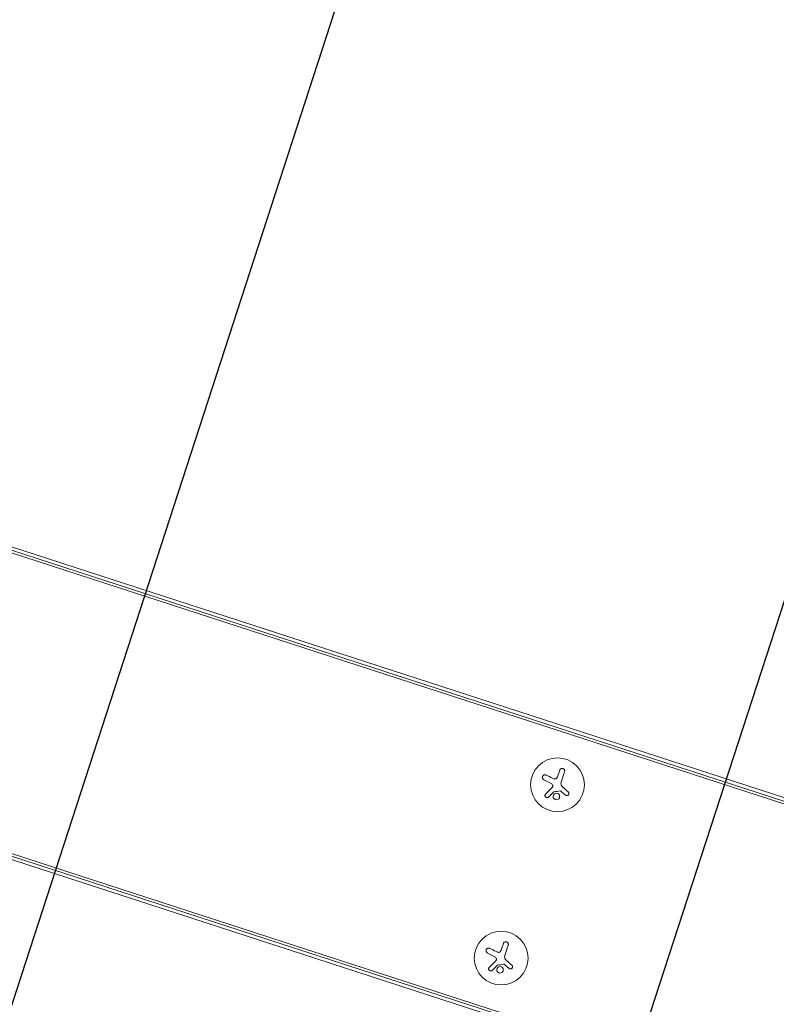
# Model space of a CAD drawing. Units: millimetres. Extents: x -15135 to 14947, y -8383 to 8361.
# Drawn here: x -958 to -564, y -6508 to -5995 of the extents above; entities that cross this region are included whole.
import ezdxf

# ---------------------------------------------------------------- set-up
doc = ezdxf.new("R2010")
doc.units = ezdxf.units.MM
doc.header["$LTSCALE"] = 20
doc.layers.add('2d', color=230, linetype='Continuous')
doc.layers.add('ASTMF3101-TrainingEnvelope_Hatch', color=222, linetype='Continuous')

msp = doc.modelspace()

# ---------------------------------------------------------------- hatches: boundary and pattern name
at = {"layer": 'ASTMF3101-TrainingEnvelope_Hatch'}
h = msp.add_hatch(dxfattribs=at)
h.set_pattern_fill('ANSI31', color=256, scale=100, angle=-153)
h.set_pattern_definition([(252, (1736.18, -6423.64), (301.96, -98.113), [])])
h.paths.add_polyline_path([(627.79, -7446.42, 0.173533), (997.8, -7417.3, 0.083213), (1155.44, -7367.63), (2816.46, -6521.31), (4435.39, -7047.33, 0.508954), (5282.17, -6771.35, 0.508954), (4759.33, -6050.34), (3023.19, -5486.23, 0.268348), (2474.56, -5429.99, 0.083213), (2316.91, -5479.65), (723.07, -6291.75), (-978.19, -5738.98, 0.083213), (-1141.66, -5714.59, 0.399918), (-1809.82, -6075.94, 0.399918), (-1481.67, -6761.01, 0.083213), (-1335.08, -6837.36), (464.32, -7422.03, 0.083213)])

# ---------------------------------------------------------------- linework, layer by layer
at = {"layer": '2d', "lineweight": 0}
for p, q in [((-1104.17, -6223.78), (638.17, -6789.9)), ((637.24, -6792.75), (-1105.09, -6226.63)), ((637.63, -6791.55), (-1104.7, -6225.43)), ((590.3, -6937.23), (-1152.04, -6371.11)), ((-1151.5, -6369.46), (590.83, -6935.58)), ((-1151.11, -6368.25), (591.22, -6934.37)), ((-677.62, -6389.18), (-676.68, -6386.27)), ((-674.16, -6387.08), (-675.93, -6392.54)), ((-681.53, -6392.95), (-684.96, -6391.2)), ((-673.71, -6399.21), (-675.99, -6397.3)), ((-706.95, -6479.45), (-706.01, -6476.53)), ((-703.49, -6477.35), (-705.26, -6482.8)), ((-710.86, -6483.21), (-714.29, -6481.46)), ((-703.04, -6489.47), (-705.32, -6487.57))]:
    msp.add_line(p, q, dxfattribs=at)
for centre in [(-677.85, -6393.84), (-707.18, -6484.1)]:
    msp.add_circle(centre, 14, dxfattribs=at)
for points, knots in [([(-674.16, -6387.08), (-674.11, -6386.93), (-674.09, -6386.77), (-674.09, -6386.61), (-674.1, -6386.44), (-674.14, -6386.28), (-674.21, -6386.13), (-674.28, -6385.98), (-674.37, -6385.85), (-674.49, -6385.73), (-674.59, -6385.63), (-674.72, -6385.54), (-674.85, -6385.47), (-674.98, -6385.42), (-675.12, -6385.38), (-675.25, -6385.36), (-675.39, -6385.34), (-675.52, -6385.35), (-675.65, -6385.37), (-675.79, -6385.39), (-675.91, -6385.44), (-676.03, -6385.5), (-676.16, -6385.57), (-676.27, -6385.65), (-676.37, -6385.76), (-676.48, -6385.86), (-676.56, -6385.99), (-676.62, -6386.13), (-676.64, -6386.17), (-676.66, -6386.22), (-676.68, -6386.27)], [0, 0, 0, 0, 0.12144, 0.12144, 0.12144, 0.243283, 0.243283, 0.243283, 0.358856, 0.358856, 0.358856, 0.462986, 0.462986, 0.462986, 0.558085, 0.558085, 0.558085, 0.650496, 0.650496, 0.650496, 0.746429, 0.746429, 0.746429, 0.850305, 0.850305, 0.850305, 0.963913, 0.963913, 0.963913, 1, 1, 1, 1]), ([(-683.75, -6388.8), (-683.9, -6388.73), (-684.06, -6388.68), (-684.22, -6388.66), (-684.38, -6388.65), (-684.55, -6388.66), (-684.71, -6388.71), (-684.87, -6388.75), (-685.02, -6388.82), (-685.15, -6388.92), (-685.27, -6389.01), (-685.38, -6389.12), (-685.46, -6389.24), (-685.54, -6389.36), (-685.6, -6389.49), (-685.64, -6389.62), (-685.68, -6389.75), (-685.7, -6389.88), (-685.7, -6390.02), (-685.7, -6390.16), (-685.67, -6390.29), (-685.63, -6390.42), (-685.58, -6390.56), (-685.51, -6390.69), (-685.43, -6390.81), (-685.33, -6390.93), (-685.22, -6391.04), (-685.09, -6391.12), (-685.05, -6391.15), (-685.01, -6391.17), (-684.96, -6391.2)], [0, 0, 0, 0, 0.120796, 0.120796, 0.120796, 0.242046, 0.242046, 0.242046, 0.356333, 0.356333, 0.356333, 0.459168, 0.459168, 0.459168, 0.553739, 0.553739, 0.553739, 0.646543, 0.646543, 0.646543, 0.743592, 0.743592, 0.743592, 0.848997, 0.848997, 0.848997, 0.964083, 0.964083, 0.964083, 1, 1, 1, 1]), ([(-678.11, -6390.24), (-678.18, -6390.35), (-678.27, -6390.46), (-678.38, -6390.55), (-678.49, -6390.64), (-678.61, -6390.72), (-678.74, -6390.77), (-678.87, -6390.82), (-679.01, -6390.84), (-679.15, -6390.85), (-679.28, -6390.85), (-679.4, -6390.84), (-679.52, -6390.81)], [0, 0, 0, 0, 0.2593, 0.2593, 0.2593, 0.519012, 0.519012, 0.519012, 0.774897, 0.774897, 0.774897, 1, 1, 1, 1]), ([(-680.41, -6394.11), (-680.36, -6394.22), (-680.33, -6394.34), (-680.32, -6394.45), (-680.31, -6394.57), (-680.32, -6394.69), (-680.34, -6394.81), (-680.37, -6394.92), (-680.42, -6395.03), (-680.48, -6395.13), (-680.52, -6395.2), (-680.58, -6395.27), (-680.64, -6395.33)], [0, 0, 0, 0, 0.26951, 0.26951, 0.26951, 0.539189, 0.539189, 0.539189, 0.809594, 0.809594, 0.809594, 1, 1, 1, 1]), ([(-679.06, -6398.34), (-679.48, -6398.51), (-679.82, -6398.85), (-680.16, -6399.65), (-680.17, -6400.11), (-679.86, -6400.93), (-679.54, -6401.28), (-678.7, -6401.66), (-678.21, -6401.67), (-677.78, -6401.5)], [0.5, 0.5, 0.5, 0.5, 0.625, 0.625, 0.75, 0.75, 0.875, 0.875, 1, 1, 1, 1]), ([(-679.73, -6397.58), (-679.71, -6397.56), (-679.68, -6397.54), (-679.65, -6397.53), (-679.63, -6397.52), (-679.6, -6397.51), (-679.57, -6397.5)], [0, 0, 0, 0, 0.541586, 0.541586, 0.541586, 1, 1, 1, 1]), ([(-677.78, -6401.5), (-677.36, -6401.32), (-677.03, -6400.99), (-676.69, -6400.19), (-676.68, -6399.73), (-676.98, -6398.91), (-677.31, -6398.56), (-678.14, -6398.18), (-678.64, -6398.17), (-679.06, -6398.34)], [0, 0, 0, 0, 0.125, 0.125, 0.25, 0.25, 0.375, 0.375, 0.5, 0.5, 0.5, 0.5]), ([(-676.53, -6397.08), (-676.47, -6397.07), (-676.42, -6397.07), (-676.36, -6397.08), (-676.31, -6397.09), (-676.26, -6397.11), (-676.21, -6397.14), (-676.2, -6397.14), (-676.19, -6397.15), (-676.18, -6397.16)], [0, 0, 0, 0, 0.444984, 0.444984, 0.444984, 0.890124, 0.890124, 0.890124, 1, 1, 1, 1]), ([(-673.71, -6399.21), (-673.61, -6399.29), (-673.49, -6399.36), (-673.37, -6399.4), (-673.24, -6399.45), (-673.11, -6399.47), (-672.97, -6399.46), (-672.84, -6399.46), (-672.71, -6399.43), (-672.58, -6399.38), (-672.47, -6399.34), (-672.36, -6399.27), (-672.26, -6399.19), (-672.18, -6399.11), (-672.1, -6399.02), (-672.04, -6398.92), (-671.98, -6398.82), (-671.94, -6398.71), (-671.91, -6398.6), (-671.89, -6398.48), (-671.88, -6398.36), (-671.89, -6398.25), (-671.9, -6398.13), (-671.93, -6398.01), (-671.98, -6397.9), (-672.03, -6397.78), (-672.11, -6397.68), (-672.19, -6397.58), (-672.22, -6397.56), (-672.25, -6397.53), (-672.27, -6397.51)], [0, 0, 0, 0, 0.117688, 0.117688, 0.117688, 0.23572, 0.23572, 0.23572, 0.348983, 0.348983, 0.348983, 0.453941, 0.453941, 0.453941, 0.55245, 0.55245, 0.55245, 0.649106, 0.649106, 0.649106, 0.748614, 0.748614, 0.748614, 0.85433, 0.85433, 0.85433, 0.967387, 0.967387, 0.967387, 1, 1, 1, 1]), ([(-684.03, -6398.66), (-684.13, -6398.75), (-684.21, -6398.87), (-684.26, -6398.99), (-684.32, -6399.12), (-684.35, -6399.25), (-684.36, -6399.39), (-684.37, -6399.53), (-684.35, -6399.67), (-684.31, -6399.8), (-684.27, -6399.91), (-684.21, -6400.03), (-684.13, -6400.13), (-684.06, -6400.22), (-683.97, -6400.3), (-683.87, -6400.36), (-683.78, -6400.43), (-683.68, -6400.47), (-683.57, -6400.51), (-683.47, -6400.54), (-683.35, -6400.55), (-683.25, -6400.55), (-683.13, -6400.55), (-683.01, -6400.53), (-682.9, -6400.49), (-682.78, -6400.45), (-682.67, -6400.39), (-682.57, -6400.31), (-682.54, -6400.29), (-682.52, -6400.27), (-682.49, -6400.24)], [0, 0, 0, 0, 0.123267, 0.123267, 0.123267, 0.246944, 0.246944, 0.246944, 0.364412, 0.364412, 0.364412, 0.469764, 0.469764, 0.469764, 0.565076, 0.565076, 0.565076, 0.656937, 0.656937, 0.656937, 0.751946, 0.751946, 0.751946, 0.854928, 0.854928, 0.854928, 0.968152, 0.968152, 0.968152, 1, 1, 1, 1]), ([(-713.08, -6479.07), (-713.23, -6478.99), (-713.38, -6478.95), (-713.55, -6478.93), (-713.71, -6478.91), (-713.88, -6478.93), (-714.04, -6478.97), (-714.2, -6479.01), (-714.35, -6479.09), (-714.48, -6479.18), (-714.6, -6479.27), (-714.71, -6479.38), (-714.79, -6479.51), (-714.87, -6479.62), (-714.93, -6479.75), (-714.97, -6479.88), (-715.01, -6480.01), (-715.03, -6480.15), (-715.03, -6480.28), (-715.02, -6480.42), (-715, -6480.56), (-714.96, -6480.69), (-714.91, -6480.83), (-714.84, -6480.96), (-714.76, -6481.07), (-714.66, -6481.2), (-714.55, -6481.3), (-714.42, -6481.39), (-714.38, -6481.41), (-714.34, -6481.44), (-714.29, -6481.46)], [0, 0, 0, 0, 0.120796, 0.120796, 0.120796, 0.242046, 0.242046, 0.242046, 0.356333, 0.356333, 0.356333, 0.459168, 0.459168, 0.459168, 0.553739, 0.553739, 0.553739, 0.646543, 0.646543, 0.646543, 0.743592, 0.743592, 0.743592, 0.848997, 0.848997, 0.848997, 0.964083, 0.964083, 0.964083, 1, 1, 1, 1]), ([(-703.49, -6477.35), (-703.44, -6477.2), (-703.41, -6477.03), (-703.42, -6476.87), (-703.43, -6476.71), (-703.47, -6476.55), (-703.54, -6476.39), (-703.6, -6476.25), (-703.7, -6476.11), (-703.82, -6476), (-703.92, -6475.89), (-704.05, -6475.8), (-704.18, -6475.74), (-704.31, -6475.68), (-704.45, -6475.64), (-704.58, -6475.63), (-704.72, -6475.61), (-704.85, -6475.61), (-704.98, -6475.64), (-705.11, -6475.66), (-705.24, -6475.71), (-705.36, -6475.77), (-705.49, -6475.83), (-705.6, -6475.92), (-705.7, -6476.02), (-705.81, -6476.13), (-705.89, -6476.26), (-705.95, -6476.4), (-705.97, -6476.44), (-705.99, -6476.48), (-706.01, -6476.53)], [0, 0, 0, 0, 0.12144, 0.12144, 0.12144, 0.243283, 0.243283, 0.243283, 0.358856, 0.358856, 0.358856, 0.462986, 0.462986, 0.462986, 0.558085, 0.558085, 0.558085, 0.650496, 0.650496, 0.650496, 0.746429, 0.746429, 0.746429, 0.850305, 0.850305, 0.850305, 0.963913, 0.963913, 0.963913, 1, 1, 1, 1]), ([(-709.74, -6484.38), (-709.69, -6484.48), (-709.66, -6484.6), (-709.65, -6484.72), (-709.64, -6484.84), (-709.64, -6484.96), (-709.67, -6485.07), (-709.7, -6485.19), (-709.75, -6485.3), (-709.81, -6485.4), (-709.85, -6485.47), (-709.91, -6485.54), (-709.97, -6485.59)], [0, 0, 0, 0, 0.26951, 0.26951, 0.26951, 0.539189, 0.539189, 0.539189, 0.809594, 0.809594, 0.809594, 1, 1, 1, 1]), ([(-707.44, -6480.5), (-707.51, -6480.62), (-707.6, -6480.73), (-707.71, -6480.82), (-707.82, -6480.91), (-707.94, -6480.98), (-708.07, -6481.03), (-708.2, -6481.08), (-708.34, -6481.11), (-708.48, -6481.11), (-708.6, -6481.12), (-708.73, -6481.1), (-708.85, -6481.07)], [0, 0, 0, 0, 0.2593, 0.2593, 0.2593, 0.519012, 0.519012, 0.519012, 0.774897, 0.774897, 0.774897, 1, 1, 1, 1]), ([(-713.36, -6488.93), (-713.46, -6489.02), (-713.54, -6489.13), (-713.59, -6489.26), (-713.65, -6489.38), (-713.68, -6489.52), (-713.69, -6489.66), (-713.7, -6489.79), (-713.68, -6489.93), (-713.63, -6490.06), (-713.6, -6490.18), (-713.53, -6490.29), (-713.46, -6490.39), (-713.39, -6490.49), (-713.3, -6490.57), (-713.2, -6490.63), (-713.11, -6490.69), (-713.01, -6490.74), (-712.9, -6490.77), (-712.8, -6490.8), (-712.68, -6490.82), (-712.57, -6490.82), (-712.46, -6490.82), (-712.34, -6490.79), (-712.23, -6490.76), (-712.11, -6490.72), (-712, -6490.65), (-711.9, -6490.58), (-711.87, -6490.56), (-711.85, -6490.53), (-711.82, -6490.51)], [0, 0, 0, 0, 0.123267, 0.123267, 0.123267, 0.246944, 0.246944, 0.246944, 0.364412, 0.364412, 0.364412, 0.469764, 0.469764, 0.469764, 0.565076, 0.565076, 0.565076, 0.656937, 0.656937, 0.656937, 0.751946, 0.751946, 0.751946, 0.854928, 0.854928, 0.854928, 0.968152, 0.968152, 0.968152, 1, 1, 1, 1]), ([(-708.39, -6488.61), (-708.81, -6488.78), (-709.14, -6489.12), (-709.49, -6489.92), (-709.5, -6490.38), (-709.19, -6491.19), (-708.87, -6491.55), (-708.03, -6491.92), (-707.54, -6491.93), (-707.11, -6491.76)], [0.5, 0.5, 0.5, 0.5, 0.625, 0.625, 0.75, 0.75, 0.875, 0.875, 1, 1, 1, 1]), ([(-709.06, -6487.85), (-709.04, -6487.83), (-709.01, -6487.81), (-708.98, -6487.79), (-708.96, -6487.78), (-708.93, -6487.77), (-708.9, -6487.77)], [0, 0, 0, 0, 0.541586, 0.541586, 0.541586, 1, 1, 1, 1]), ([(-707.11, -6491.76), (-706.69, -6491.59), (-706.36, -6491.25), (-706.02, -6490.46), (-706.01, -6489.99), (-706.31, -6489.18), (-706.64, -6488.82), (-707.47, -6488.45), (-707.97, -6488.44), (-708.39, -6488.61)], [0, 0, 0, 0, 0.125, 0.125, 0.25, 0.25, 0.375, 0.375, 0.5, 0.5, 0.5, 0.5]), ([(-705.86, -6487.34), (-705.8, -6487.33), (-705.75, -6487.34), (-705.69, -6487.35), (-705.64, -6487.36), (-705.59, -6487.38), (-705.54, -6487.4), (-705.53, -6487.41), (-705.52, -6487.42), (-705.51, -6487.42)], [0, 0, 0, 0, 0.444984, 0.444984, 0.444984, 0.890124, 0.890124, 0.890124, 1, 1, 1, 1]), ([(-703.04, -6489.47), (-702.94, -6489.56), (-702.82, -6489.62), (-702.7, -6489.67), (-702.57, -6489.71), (-702.44, -6489.73), (-702.3, -6489.73), (-702.17, -6489.73), (-702.04, -6489.7), (-701.91, -6489.65), (-701.8, -6489.6), (-701.69, -6489.54), (-701.59, -6489.45), (-701.51, -6489.38), (-701.43, -6489.28), (-701.37, -6489.18), (-701.31, -6489.08), (-701.27, -6488.97), (-701.24, -6488.86), (-701.22, -6488.75), (-701.21, -6488.63), (-701.22, -6488.51), (-701.23, -6488.39), (-701.26, -6488.27), (-701.31, -6488.17), (-701.36, -6488.05), (-701.43, -6487.94), (-701.52, -6487.85), (-701.55, -6487.82), (-701.57, -6487.8), (-701.6, -6487.77)], [0, 0, 0, 0, 0.117688, 0.117688, 0.117688, 0.23572, 0.23572, 0.23572, 0.348983, 0.348983, 0.348983, 0.453941, 0.453941, 0.453941, 0.55245, 0.55245, 0.55245, 0.649106, 0.649106, 0.649106, 0.748614, 0.748614, 0.748614, 0.85433, 0.85433, 0.85433, 0.967387, 0.967387, 0.967387, 1, 1, 1, 1])]:
    msp.add_open_spline(points, degree=3, knots=knots, dxfattribs=at)
for points in [[(-680.46, -6390.45), (-681.59, -6389.88), (-682.7, -6389.33), (-683.75, -6388.8)], [(-681.53, -6392.95), (-681.04, -6393.19), (-680.64, -6393.6), (-680.41, -6394.11)], [(-679.52, -6390.81), (-679.85, -6390.72), (-680.16, -6390.6), (-680.46, -6390.45)], [(-677.62, -6389.18), (-677.74, -6389.55), (-677.9, -6389.9), (-678.11, -6390.24)], [(-675.62, -6394.49), (-676.02, -6393.93), (-676.14, -6393.19), (-675.93, -6392.54)], [(-680.64, -6395.33), (-681.81, -6396.48), (-682.95, -6397.6), (-684.03, -6398.66)], [(-682.49, -6400.24), (-681.61, -6399.39), (-680.69, -6398.5), (-679.73, -6397.58)], [(-679.57, -6397.5), (-678.56, -6397.36), (-677.54, -6397.22), (-676.53, -6397.08)], [(-676.18, -6397.16), (-676.11, -6397.2), (-676.05, -6397.25), (-675.99, -6397.3)], [(-675.54, -6394.59), (-675.57, -6394.56), (-675.59, -6394.52), (-675.62, -6394.49)], [(-674.97, -6395.19), (-675.18, -6395.01), (-675.37, -6394.81), (-675.54, -6394.59)], [(-672.27, -6397.51), (-673.15, -6396.76), (-674.05, -6395.98), (-674.97, -6395.19)], [(-709.79, -6480.72), (-710.92, -6480.15), (-712.02, -6479.6), (-713.08, -6479.07)], [(-706.95, -6479.45), (-707.07, -6479.81), (-707.23, -6480.17), (-707.44, -6480.5)], [(-710.86, -6483.21), (-710.37, -6483.46), (-709.97, -6483.87), (-709.74, -6484.38)], [(-708.85, -6481.07), (-709.18, -6480.99), (-709.49, -6480.87), (-709.79, -6480.72)], [(-704.95, -6484.75), (-705.35, -6484.2), (-705.47, -6483.46), (-705.26, -6482.8)], [(-704.87, -6484.86), (-704.9, -6484.82), (-704.92, -6484.79), (-704.95, -6484.75)], [(-704.3, -6485.45), (-704.51, -6485.27), (-704.7, -6485.07), (-704.87, -6484.86)], [(-701.6, -6487.77), (-702.47, -6487.02), (-703.38, -6486.25), (-704.3, -6485.45)], [(-709.97, -6485.59), (-711.14, -6486.75), (-712.28, -6487.87), (-713.36, -6488.93)], [(-711.82, -6490.51), (-710.94, -6489.66), (-710.02, -6488.77), (-709.06, -6487.85)], [(-708.9, -6487.77), (-707.89, -6487.63), (-706.87, -6487.48), (-705.86, -6487.34)], [(-705.51, -6487.42), (-705.44, -6487.47), (-705.38, -6487.52), (-705.32, -6487.57)]]:
    msp.add_open_spline(points, degree=3, dxfattribs=at)

doc.saveas('drawing.dxf')
